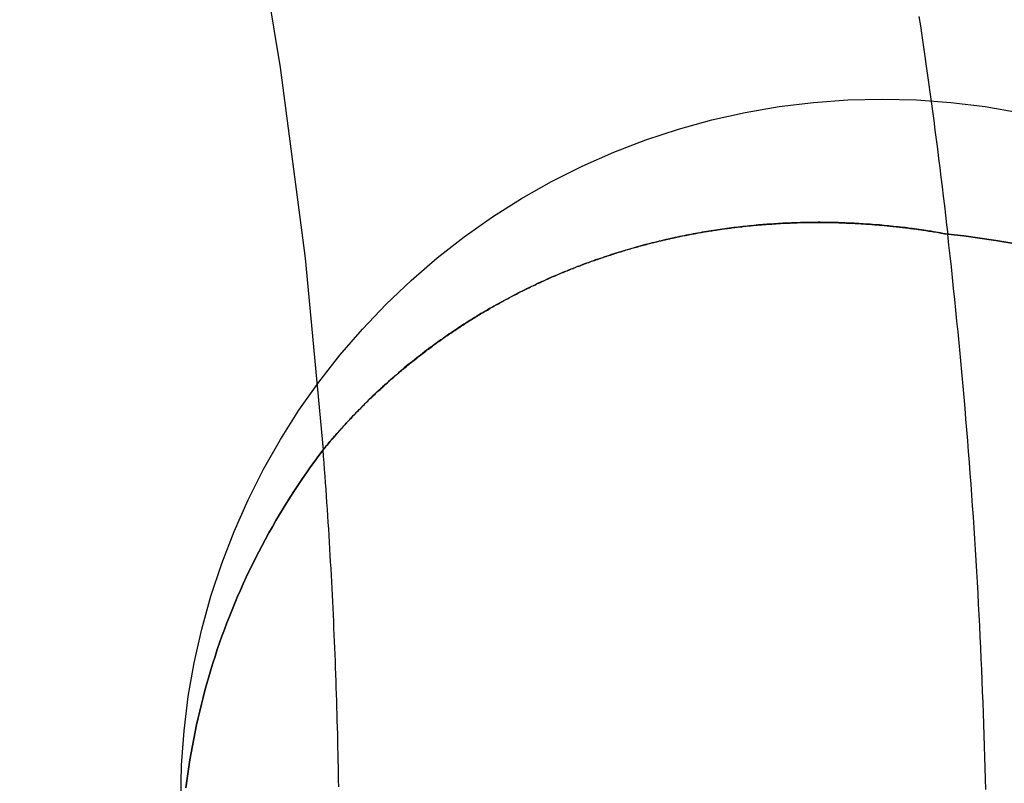
# Model space of a CAD drawing. Extents: x -800 to 252, y -550 to 252.
# Drawn here: x -513 to -506, y 154 to 159 of the extents above; entities that cross this region are included whole.
import ezdxf

# ---------------------------------------------------------------- set-up
doc = ezdxf.new("R2010")
doc.units = 0
doc.header["$LTSCALE"] = 10
doc.linetypes.add('VERDECKT', pattern=[0.375, 0.25, -0.125])
doc.layers.get('0').update_dxf_attribs({"linetype": 'CONTINUOUS'})
doc.layers.add('STEMPEL', color=3, linetype='CONTINUOUS')

# ---------------------------------------------------------------- blocks, each defined once
blk = doc.blocks.new('A$C25163148')
at = {"color": 3, "linetype": 'CONTINUOUS'}
for points in [[(36.9149, 166.989, 0), (37.3708, 165.696, 0), (37.7812, 164.387, 0), (38.1457, 163.064, 0), (38.4638, 161.73, 0), (38.735, 160.386, 0), (38.9592, 159.032, 0), (39.136, 157.672, 0), (39.2652, 156.307, 0)], [(43.5125, 159.395, 0), (43.5225, 159.328, 0), (43.5325, 159.26, 0), (43.5423, 159.193, 0), (43.5521, 159.126, 0), (43.5617, 159.058, 0), (43.5713, 158.991, 0), (43.5807, 158.924, 0), (43.5901, 158.856, 0), (43.5993, 158.789, 0), (43.6084, 158.721, 0), (43.6174, 158.654, 0), (43.6263, 158.586, 0), (43.6351, 158.519, 0), (43.6439, 158.451, 0), (43.6525, 158.384, 0), (43.661, 158.316, 0), (43.6693, 158.249, 0), (43.6776, 158.181, 0), (43.6858, 158.114, 0), (43.6939, 158.046, 0), (43.7019, 157.979, 0), (43.7097, 157.911, 0), (43.7175, 157.843, 0)], [(43.7175, 157.843, 0), (43.8323, 157.831, 0), (43.9467, 157.816, 0), (44.0608, 157.799, 0), (44.1744, 157.779, 0)], [(43.9883, 153.884, 0), (43.9865, 153.962, 0), (43.9845, 154.04, 0), (43.9823, 154.117, 0), (43.98, 154.195, 0), (43.9776, 154.273, 0), (43.9751, 154.351, 0), (43.9724, 154.429, 0), (43.9696, 154.506, 0), (43.9666, 154.584, 0), (43.9635, 154.662, 0), (43.9602, 154.74, 0), (43.9569, 154.817, 0), (43.9533, 154.895, 0), (43.9497, 154.973, 0), (43.9459, 155.051, 0), (43.9419, 155.129, 0), (43.9379, 155.206, 0), (43.9337, 155.284, 0), (43.9293, 155.362, 0), (43.9248, 155.439, 0), (43.9202, 155.517, 0), (43.9154, 155.595, 0), (43.9105, 155.672, 0), (43.9055, 155.75, 0), (43.9003, 155.828, 0), (43.895, 155.906, 0), (43.8896, 155.983, 0), (43.884, 156.061, 0), (43.8783, 156.138, 0), (43.8724, 156.216, 0), (43.8664, 156.294, 0), (43.8603, 156.371, 0), (43.854, 156.449, 0), (43.8476, 156.526, 0), (43.841, 156.604, 0), (43.8343, 156.682, 0), (43.8275, 156.759, 0), (43.8205, 156.837, 0), (43.8134, 156.914, 0), (43.8062, 156.992, 0), (43.7988, 157.069, 0), (43.7913, 157.147, 0), (43.7836, 157.224, 0), (43.7759, 157.302, 0), (43.7679, 157.379, 0), (43.7599, 157.456, 0), (43.7517, 157.534, 0), (43.7433, 157.611, 0), (43.7349, 157.689, 0), (43.7262, 157.766, 0), (43.7175, 157.843, 0)], [(44.1744, 157.779, 0), (44.0608, 157.799, 0), (43.9467, 157.816, 0), (43.8323, 157.831, 0), (43.7175, 157.843, 0)], [(38.2869, 153.896, 0), (38.2933, 153.947, 0), (38.3002, 153.997, 0), (38.3077, 154.047, 0), (38.3156, 154.097, 0), (38.324, 154.147, 0), (38.333, 154.196, 0), (38.3424, 154.246, 0), (38.3523, 154.296, 0), (38.3628, 154.345, 0), (38.3737, 154.395, 0), (38.3852, 154.444, 0), (38.3972, 154.493, 0), (38.4096, 154.542, 0), (38.4225, 154.591, 0), (38.436, 154.64, 0), (38.4499, 154.689, 0), (38.4644, 154.737, 0), (38.4793, 154.785, 0), (38.4947, 154.834, 0), (38.5106, 154.882, 0), (38.527, 154.93, 0), (38.5439, 154.977, 0), (38.5612, 155.025, 0), (38.579, 155.072, 0), (38.5974, 155.119, 0), (38.6162, 155.166, 0), (38.6354, 155.213, 0), (38.6552, 155.26, 0), (38.6754, 155.306, 0), (38.6961, 155.352, 0), (38.7172, 155.398, 0), (38.7389, 155.444, 0), (38.7609, 155.49, 0), (38.7835, 155.535, 0), (38.8065, 155.58, 0), (38.8299, 155.625, 0), (38.8538, 155.669, 0), (38.8782, 155.714, 0), (38.903, 155.758, 0), (38.9283, 155.802, 0), (38.954, 155.845, 0), (38.9801, 155.889, 0), (39.0067, 155.932, 0), (39.0337, 155.975, 0), (39.0612, 156.017, 0), (39.0891, 156.059, 0), (39.1174, 156.101, 0), (39.1461, 156.143, 0), (39.1753, 156.184, 0), (39.2048, 156.226, 0), (39.2348, 156.266, 0), (39.2652, 156.307, 0)], [(39.2652, 156.307, 0), (39.2348, 156.266, 0), (39.2048, 156.226, 0), (39.1753, 156.184, 0), (39.1461, 156.143, 0), (39.1174, 156.101, 0), (39.0891, 156.059, 0), (39.0612, 156.017, 0), (39.0337, 155.975, 0), (39.0067, 155.932, 0), (38.9801, 155.889, 0), (38.954, 155.845, 0), (38.9283, 155.802, 0), (38.903, 155.758, 0), (38.8782, 155.714, 0), (38.8538, 155.669, 0), (38.8299, 155.625, 0), (38.8065, 155.58, 0), (38.7835, 155.535, 0), (38.7609, 155.49, 0), (38.7389, 155.444, 0), (38.7172, 155.398, 0), (38.6961, 155.352, 0), (38.6754, 155.306, 0), (38.6552, 155.26, 0), (38.6354, 155.213, 0), (38.6162, 155.166, 0), (38.5974, 155.119, 0), (38.579, 155.072, 0), (38.5612, 155.025, 0), (38.5439, 154.977, 0), (38.527, 154.93, 0), (38.5106, 154.882, 0), (38.4947, 154.834, 0), (38.4793, 154.785, 0), (38.4644, 154.737, 0), (38.4499, 154.689, 0), (38.436, 154.64, 0), (38.4225, 154.591, 0), (38.4096, 154.542, 0), (38.3972, 154.493, 0), (38.3852, 154.444, 0), (38.3737, 154.395, 0), (38.3628, 154.345, 0), (38.3523, 154.296, 0), (38.3424, 154.246, 0), (38.333, 154.196, 0), (38.324, 154.147, 0), (38.3156, 154.097, 0), (38.3077, 154.047, 0), (38.3002, 153.997, 0), (38.2933, 153.947, 0), (38.2869, 153.896, 0)], [(39.3764, 153.904, 0), (39.3756, 153.951, 0), (39.3748, 153.998, 0), (39.3739, 154.045, 0), (39.373, 154.093, 0), (39.372, 154.14, 0), (39.371, 154.187, 0), (39.3699, 154.234, 0), (39.3687, 154.281, 0), (39.3675, 154.328, 0), (39.3662, 154.376, 0), (39.3649, 154.423, 0), (39.3635, 154.47, 0), (39.3621, 154.517, 0), (39.3605, 154.564, 0), (39.359, 154.611, 0), (39.3574, 154.658, 0), (39.3557, 154.706, 0), (39.354, 154.753, 0), (39.3522, 154.8, 0), (39.3504, 154.847, 0), (39.3485, 154.894, 0), (39.3465, 154.941, 0), (39.3445, 154.988, 0), (39.3424, 155.036, 0), (39.3403, 155.083, 0), (39.3381, 155.13, 0), (39.3359, 155.177, 0), (39.3336, 155.224, 0), (39.3312, 155.271, 0), (39.3288, 155.318, 0), (39.3264, 155.365, 0), (39.3238, 155.412, 0), (39.3213, 155.46, 0), (39.3186, 155.507, 0), (39.3159, 155.554, 0), (39.3132, 155.601, 0), (39.3104, 155.648, 0), (39.3075, 155.695, 0), (39.3046, 155.742, 0), (39.3016, 155.789, 0), (39.2986, 155.836, 0), (39.2955, 155.883, 0), (39.2924, 155.93, 0), (39.2892, 155.977, 0), (39.2859, 156.025, 0), (39.2826, 156.072, 0), (39.2793, 156.119, 0), (39.2758, 156.166, 0), (39.2724, 156.213, 0), (39.2688, 156.26, 0), (39.2652, 156.307, 0)]]:
    blk.add_polyline3d(points, dxfattribs=at)
at = {"color": 1, "linetype": 'VERDECKT'}
for points in [[(43.25, 158.807, 0), (43.4953, 158.801, 0), (43.7401, 158.783, 0), (43.9837, 158.753, 0), (44.2255, 158.711, 0)], [(38.25, 153.814, 0), (38.256, 154.059, 0), (38.2741, 154.304, 0), (38.3041, 154.547, 0), (38.3461, 154.788, 0), (38.3998, 155.027, 0), (38.4653, 155.264, 0), (38.5423, 155.496, 0), (38.6306, 155.725, 0), (38.7301, 155.949, 0), (38.8404, 156.168, 0), (38.9614, 156.381, 0), (39.0927, 156.588, 0), (39.234, 156.789, 0), (39.385, 156.982, 0), (39.5452, 157.167, 0), (39.7145, 157.345, 0), (39.8922, 157.514, 0), (40.078, 157.674, 0), (40.2715, 157.825, 0), (40.4722, 157.966, 0), (40.6795, 158.097, 0), (40.893, 158.218, 0), (41.1122, 158.328, 0), (41.3366, 158.427, 0), (41.5656, 158.515, 0), (41.7986, 158.592, 0), (42.0351, 158.658, 0), (42.2746, 158.711, 0), (42.5163, 158.753, 0), (42.7599, 158.783, 0), (43.0047, 158.801, 0), (43.25, 158.807, 0)], [(43.25, 158.807, 0), (43.4953, 158.801, 0), (43.7401, 158.783, 0), (43.9837, 158.753, 0), (44.2255, 158.711, 0)], [(38.25, 153.814, 0), (38.256, 154.059, 0), (38.2741, 154.304, 0), (38.3041, 154.547, 0), (38.3461, 154.788, 0), (38.3998, 155.027, 0), (38.4653, 155.264, 0), (38.5423, 155.496, 0), (38.6306, 155.725, 0), (38.7301, 155.949, 0), (38.8404, 156.168, 0), (38.9614, 156.381, 0), (39.0927, 156.588, 0), (39.234, 156.789, 0), (39.385, 156.982, 0), (39.5452, 157.167, 0), (39.7145, 157.345, 0), (39.8922, 157.514, 0), (40.078, 157.674, 0), (40.2715, 157.825, 0), (40.4722, 157.966, 0), (40.6795, 158.097, 0), (40.893, 158.218, 0), (41.1122, 158.328, 0), (41.3366, 158.427, 0), (41.5656, 158.515, 0), (41.7986, 158.592, 0), (42.0351, 158.658, 0), (42.2746, 158.711, 0), (42.5163, 158.753, 0), (42.7599, 158.783, 0), (43.0047, 158.801, 0), (43.25, 158.807, 0)]]:
    blk.add_polyline3d(points, dxfattribs=at)
at = {"color": 3}
for points in [[(43.7175, 157.843, 0), (43.7005, 157.846, 0), (43.6835, 157.849, 0), (43.6665, 157.852, 0), (43.6495, 157.855, 0), (43.6326, 157.858, 0), (43.6156, 157.861, 0), (43.5987, 157.864, 0), (43.5818, 157.866, 0), (43.5649, 157.869, 0), (43.548, 157.871, 0), (43.5312, 157.874, 0), (43.5143, 157.876, 0), (43.4975, 157.879, 0), (43.4807, 157.881, 0), (43.4639, 157.883, 0), (43.4471, 157.885, 0), (43.4304, 157.888, 0), (43.4136, 157.89, 0), (43.3969, 157.892, 0), (43.3802, 157.894, 0), (43.3635, 157.896, 0), (43.3468, 157.897, 0), (43.3302, 157.899, 0), (43.3136, 157.901, 0), (43.297, 157.903, 0), (43.2804, 157.904, 0), (43.2638, 157.906, 0), (43.2472, 157.907, 0), (43.2307, 157.909, 0), (43.2142, 157.91, 0), (43.1977, 157.911, 0), (43.1813, 157.913, 0), (43.1648, 157.914, 0), (43.1484, 157.915, 0), (43.132, 157.916, 0), (43.1157, 157.917, 0), (43.0993, 157.918, 0), (43.083, 157.919, 0), (43.0667, 157.92, 0), (43.0504, 157.921, 0), (43.0342, 157.922, 0), (43.0179, 157.923, 0), (43.0017, 157.923, 0), (42.9855, 157.924, 0), (42.9694, 157.925, 0), (42.9533, 157.925, 0), (42.9372, 157.926, 0), (42.9211, 157.926, 0), (42.905, 157.926, 0), (42.889, 157.927, 0), (42.873, 157.927, 0), (42.857, 157.927, 0), (42.8411, 157.927, 0), (42.8252, 157.927, 0), (42.8093, 157.928, 0), (42.7935, 157.928, 0), (42.7776, 157.927, 0), (42.7618, 157.927, 0), (42.7461, 157.927, 0), (42.7303, 157.927, 0), (42.7146, 157.927, 0), (42.6989, 157.927, 0), (42.6833, 157.926, 0), (42.6676, 157.926, 0), (42.652, 157.925, 0), (42.6364, 157.925, 0), (42.6207, 157.924, 0), (42.605, 157.924, 0), (42.5893, 157.923, 0), (42.5736, 157.923, 0), (42.5579, 157.922, 0), (42.5421, 157.921, 0), (42.5264, 157.92, 0), (42.5106, 157.919, 0), (42.4948, 157.918, 0), (42.479, 157.917, 0), (42.4631, 157.916, 0), (42.4473, 157.915, 0), (42.4314, 157.914, 0), (42.4156, 157.913, 0), (42.3997, 157.912, 0), (42.3838, 157.91, 0), (42.3679, 157.909, 0), (42.352, 157.907, 0), (42.336, 157.906, 0), (42.3201, 157.904, 0), (42.3041, 157.903, 0), (42.2882, 157.901, 0), (42.2722, 157.899, 0), (42.2562, 157.898, 0), (42.2402, 157.896, 0), (42.2242, 157.894, 0), (42.2082, 157.892, 0), (42.1921, 157.89, 0), (42.1761, 157.888, 0), (42.16, 157.886, 0), (42.144, 157.884, 0), (42.1279, 157.882, 0), (42.1118, 157.879, 0), (42.0958, 157.877, 0), (42.0797, 157.875, 0), (42.0636, 157.872, 0), (42.0475, 157.87, 0), (42.0313, 157.867, 0), (42.0152, 157.865, 0), (41.9991, 157.862, 0), (41.983, 157.859, 0), (41.9668, 157.857, 0), (41.9507, 157.854, 0), (41.9345, 157.851, 0), (41.9184, 157.848, 0), (41.9022, 157.845, 0), (41.8861, 157.842, 0), (41.8699, 157.839, 0), (41.8537, 157.836, 0), (41.8376, 157.832, 0), (41.8214, 157.829, 0), (41.8052, 157.826, 0), (41.789, 157.822, 0), (41.7729, 157.819, 0), (41.7567, 157.815, 0), (41.7405, 157.812, 0), (41.7243, 157.808, 0), (41.7081, 157.805, 0), (41.6919, 157.801, 0), (41.6757, 157.797, 0), (41.6595, 157.793, 0), (41.6434, 157.789, 0), (41.6272, 157.785, 0), (41.611, 157.781, 0), (41.5948, 157.777, 0), (41.5786, 157.773, 0), (41.5624, 157.769, 0), (41.5463, 157.764, 0), (41.5301, 157.76, 0), (41.5139, 157.755, 0), (41.4977, 157.751, 0), (41.4816, 157.746, 0), (41.4654, 157.742, 0), (41.4492, 157.737, 0), (41.4331, 157.732, 0), (41.4169, 157.728, 0), (41.4008, 157.723, 0), (41.3846, 157.718, 0), (41.3685, 157.713, 0), (41.3524, 157.708, 0), (41.3362, 157.703, 0), (41.3201, 157.698, 0), (41.304, 157.692, 0), (41.2879, 157.687, 0), (41.2718, 157.682, 0), (41.2557, 157.676, 0), (41.2396, 157.671, 0), (41.2235, 157.665, 0), (41.2075, 157.66, 0), (41.1914, 157.654, 0), (41.1754, 157.648, 0), (41.1593, 157.642, 0), (41.1433, 157.637, 0), (41.1273, 157.631, 0), (41.1112, 157.625, 0), (41.0952, 157.619, 0), (41.0792, 157.612, 0), (41.0633, 157.606, 0), (41.0473, 157.6, 0), (41.0313, 157.594, 0), (41.0154, 157.587, 0), (40.9994, 157.581, 0), (40.9835, 157.574, 0), (40.9676, 157.568, 0), (40.9517, 157.561, 0), (40.9358, 157.554, 0), (40.92, 157.547, 0), (40.9041, 157.541, 0), (40.8883, 157.534, 0), (40.8724, 157.527, 0), (40.8566, 157.52, 0), (40.8408, 157.512, 0), (40.825, 157.505, 0), (40.8093, 157.498, 0), (40.7935, 157.491, 0), (40.7778, 157.483, 0), (40.7621, 157.476, 0), (40.7464, 157.468, 0), (40.7307, 157.461, 0), (40.715, 157.453, 0), (40.6993, 157.445, 0), (40.6837, 157.438, 0), (40.6681, 157.43, 0), (40.6525, 157.422, 0), (40.6369, 157.414, 0), (40.6213, 157.406, 0), (40.6058, 157.398, 0), (40.5903, 157.389, 0), (40.5748, 157.381, 0), (40.5593, 157.373, 0), (40.5438, 157.364, 0), (40.5284, 157.356, 0), (40.5129, 157.347, 0), (40.4975, 157.339, 0), (40.4821, 157.33, 0), (40.4668, 157.321, 0), (40.4514, 157.313, 0), (40.4361, 157.304, 0), (40.4208, 157.295, 0), (40.4055, 157.286, 0), (40.3903, 157.277, 0), (40.375, 157.268, 0), (40.3598, 157.258, 0), (40.3447, 157.249, 0), (40.3295, 157.24, 0), (40.3143, 157.23, 0), (40.2992, 157.221, 0), (40.2841, 157.211, 0), (40.2691, 157.202, 0), (40.254, 157.192, 0), (40.239, 157.182, 0), (40.224, 157.172, 0), (40.209, 157.162, 0), (40.1941, 157.152, 0), (40.1792, 157.142, 0), (40.1643, 157.132, 0), (40.1494, 157.122, 0), (40.1346, 157.112, 0), (40.1198, 157.101, 0), (40.105, 157.091, 0), (40.0903, 157.08, 0), (40.0755, 157.07, 0), (40.0608, 157.059, 0), (40.0462, 157.048, 0), (40.0315, 157.037, 0), (40.0169, 157.027, 0), (40.0023, 157.016, 0), (39.9878, 157.005, 0), (39.9732, 156.993, 0), (39.9587, 156.982, 0), (39.9443, 156.971, 0), (39.9298, 156.96, 0), (39.9154, 156.948, 0), (39.9011, 156.937, 0), (39.8867, 156.925, 0), (39.8724, 156.914, 0), (39.8581, 156.902, 0), (39.8439, 156.89, 0), (39.8297, 156.878, 0), (39.8155, 156.866, 0), (39.8013, 156.854, 0), (39.7872, 156.842, 0), (39.7732, 156.83, 0), (39.7591, 156.818, 0), (39.7451, 156.805, 0), (39.7311, 156.793, 0), (39.7172, 156.78, 0), (39.7032, 156.768, 0), (39.6894, 156.755, 0), (39.6755, 156.742, 0), (39.6617, 156.73, 0), (39.6479, 156.717, 0), (39.6342, 156.704, 0), (39.6205, 156.691, 0), (39.6068, 156.677, 0), (39.5932, 156.664, 0), (39.5796, 156.651, 0), (39.5661, 156.638, 0), (39.5526, 156.624, 0), (39.5391, 156.611, 0), (39.5256, 156.597, 0), (39.5122, 156.583, 0), (39.4989, 156.569, 0), (39.4856, 156.556, 0), (39.4723, 156.542, 0), (39.459, 156.527, 0), (39.4458, 156.513, 0), (39.4326, 156.499, 0), (39.4195, 156.485, 0), (39.4064, 156.47, 0), (39.3934, 156.456, 0), (39.3804, 156.441, 0), (39.3674, 156.427, 0), (39.3545, 156.412, 0), (39.3416, 156.397, 0), (39.3288, 156.382, 0), (39.316, 156.368, 0), (39.3032, 156.352, 0), (39.2905, 156.337, 0), (39.2778, 156.322, 0), (39.2652, 156.307, 0)], [(39.2652, 156.307, 0), (39.2733, 156.317, 0), (39.2813, 156.326, 0), (39.2894, 156.336, 0), (39.2975, 156.346, 0), (39.3057, 156.355, 0), (39.3138, 156.365, 0), (39.322, 156.374, 0), (39.3301, 156.384, 0), (39.3383, 156.394, 0), (39.3466, 156.403, 0), (39.3548, 156.412, 0), (39.363, 156.422, 0), (39.3713, 156.431, 0), (39.3796, 156.44, 0), (39.3879, 156.45, 0), (39.3962, 156.459, 0), (39.4045, 156.468, 0), (39.4129, 156.477, 0), (39.4212, 156.487, 0), (39.4296, 156.496, 0), (39.438, 156.505, 0), (39.4464, 156.514, 0), (39.4548, 156.523, 0), (39.4633, 156.532, 0), (39.4717, 156.541, 0), (39.4802, 156.55, 0), (39.4887, 156.558, 0), (39.4972, 156.567, 0), (39.5057, 156.576, 0), (39.5143, 156.585, 0), (39.5228, 156.594, 0), (39.5314, 156.602, 0), (39.54, 156.611, 0), (39.5486, 156.62, 0), (39.5572, 156.628, 0), (39.5659, 156.637, 0), (39.5745, 156.645, 0), (39.5832, 156.654, 0), (39.5918, 156.662, 0), (39.6005, 156.671, 0), (39.6093, 156.679, 0), (39.618, 156.688, 0), (39.6267, 156.696, 0), (39.6355, 156.704, 0), (39.6442, 156.712, 0), (39.653, 156.721, 0), (39.6618, 156.729, 0), (39.6706, 156.737, 0), (39.6795, 156.745, 0), (39.6883, 156.753, 0), (39.6972, 156.761, 0), (39.706, 156.769, 0), (39.7149, 156.777, 0), (39.7238, 156.785, 0), (39.7327, 156.793, 0), (39.7416, 156.801, 0), (39.7506, 156.809, 0), (39.7595, 156.817, 0), (39.7685, 156.825, 0), (39.7775, 156.833, 0), (39.7865, 156.84, 0), (39.7955, 156.848, 0), (39.8045, 156.856, 0), (39.8135, 156.864, 0), (39.8226, 156.871, 0), (39.8317, 156.879, 0), (39.8407, 156.886, 0), (39.8498, 156.894, 0), (39.8589, 156.901, 0), (39.868, 156.909, 0), (39.8772, 156.916, 0), (39.8863, 156.924, 0), (39.8954, 156.931, 0), (39.9046, 156.939, 0), (39.9138, 156.946, 0), (39.923, 156.953, 0), (39.9322, 156.96, 0), (39.9414, 156.968, 0), (39.9506, 156.975, 0), (39.9599, 156.982, 0), (39.9691, 156.989, 0), (39.9784, 156.996, 0), (39.9877, 157.003, 0), (39.9969, 157.01, 0), (40.0062, 157.018, 0), (40.0156, 157.025, 0), (40.0249, 157.031, 0), (40.0342, 157.038, 0), (40.0436, 157.045, 0), (40.0529, 157.052, 0), (40.0623, 157.059, 0), (40.0717, 157.066, 0), (40.0811, 157.073, 0), (40.0905, 157.079, 0), (40.0999, 157.086, 0), (40.1093, 157.093, 0), (40.1188, 157.1, 0), (40.1282, 157.106, 0), (40.1377, 157.113, 0), (40.1471, 157.119, 0), (40.1566, 157.126, 0), (40.1661, 157.132, 0), (40.1756, 157.139, 0), (40.1851, 157.145, 0), (40.1947, 157.152, 0), (40.2042, 157.158, 0), (40.2137, 157.165, 0), (40.2233, 157.171, 0), (40.2329, 157.177, 0), (40.2424, 157.184, 0), (40.252, 157.19, 0), (40.2616, 157.196, 0), (40.2712, 157.202, 0), (40.2809, 157.209, 0), (40.2905, 157.215, 0), (40.3001, 157.221, 0), (40.3098, 157.227, 0), (40.3194, 157.233, 0), (40.3291, 157.239, 0), (40.3388, 157.245, 0), (40.3485, 157.251, 0), (40.3582, 157.257, 0), (40.3679, 157.263, 0), (40.3776, 157.269, 0), (40.3873, 157.275, 0), (40.397, 157.28, 0), (40.4068, 157.286, 0), (40.4165, 157.292, 0), (40.4263, 157.298, 0), (40.4361, 157.303, 0), (40.4458, 157.309, 0), (40.4556, 157.315, 0), (40.4654, 157.32, 0), (40.4752, 157.326, 0), (40.485, 157.332, 0), (40.4949, 157.337, 0), (40.5047, 157.343, 0), (40.5145, 157.348, 0), (40.5244, 157.354, 0), (40.5342, 157.359, 0), (40.5441, 157.364, 0), (40.554, 157.37, 0), (40.5638, 157.375, 0), (40.5737, 157.38, 0), (40.5836, 157.386, 0), (40.5935, 157.391, 0), (40.6034, 157.396, 0), (40.6134, 157.401, 0), (40.6233, 157.407, 0), (40.6332, 157.412, 0), (40.6432, 157.417, 0), (40.6531, 157.422, 0), (40.6631, 157.427, 0), (40.673, 157.432, 0), (40.683, 157.437, 0), (40.693, 157.442, 0), (40.703, 157.447, 0), (40.713, 157.452, 0), (40.723, 157.457, 0), (40.733, 157.462, 0), (40.743, 157.467, 0), (40.753, 157.472, 0), (40.763, 157.476, 0), (40.7731, 157.481, 0), (40.7831, 157.486, 0), (40.7932, 157.491, 0), (40.8032, 157.495, 0), (40.8133, 157.5, 0), (40.8233, 157.505, 0), (40.8334, 157.509, 0), (40.8435, 157.514, 0), (40.8536, 157.518, 0), (40.8637, 157.523, 0), (40.8738, 157.527, 0), (40.8839, 157.532, 0), (40.894, 157.536, 0), (40.9041, 157.541, 0), (40.9142, 157.545, 0), (40.9243, 157.549, 0), (40.9345, 157.554, 0), (40.9446, 157.558, 0), (40.9548, 157.562, 0), (40.9649, 157.567, 0), (40.9751, 157.571, 0), (40.9852, 157.575, 0), (40.9954, 157.579, 0), (41.0055, 157.583, 0), (41.0157, 157.587, 0), (41.0259, 157.592, 0), (41.0361, 157.596, 0), (41.0463, 157.6, 0), (41.0564, 157.604, 0), (41.0666, 157.608, 0), (41.0768, 157.612, 0), (41.0871, 157.616, 0), (41.0973, 157.619, 0), (41.1075, 157.623, 0), (41.1177, 157.627, 0), (41.1279, 157.631, 0), (41.1381, 157.635, 0), (41.1484, 157.639, 0), (41.1586, 157.642, 0), (41.1688, 157.646, 0), (41.1791, 157.65, 0), (41.1893, 157.653, 0), (41.1996, 157.657, 0), (41.2098, 157.661, 0), (41.2201, 157.664, 0), (41.2303, 157.668, 0), (41.2406, 157.671, 0), (41.2509, 157.675, 0), (41.2611, 157.678, 0), (41.2714, 157.682, 0), (41.2817, 157.685, 0), (41.292, 157.689, 0), (41.3022, 157.692, 0), (41.3125, 157.695, 0), (41.3228, 157.699, 0), (41.3331, 157.702, 0), (41.3434, 157.705, 0), (41.3537, 157.709, 0), (41.364, 157.712, 0), (41.3743, 157.715, 0), (41.3846, 157.718, 0), (41.3949, 157.721, 0), (41.4052, 157.725, 0), (41.4155, 157.728, 0), (41.4258, 157.731, 0), (41.4361, 157.734, 0), (41.4464, 157.737, 0), (41.4567, 157.74, 0), (41.467, 157.743, 0), (41.4774, 157.746, 0), (41.4877, 157.749, 0), (41.498, 157.752, 0), (41.5083, 157.754, 0), (41.5187, 157.757, 0), (41.529, 157.76, 0), (41.5393, 157.763, 0), (41.5496, 157.766, 0), (41.56, 157.768, 0), (41.5703, 157.771, 0), (41.5806, 157.774, 0), (41.5909, 157.777, 0), (41.6013, 157.779, 0), (41.6116, 157.782, 0), (41.6219, 157.784, 0), (41.6323, 157.787, 0), (41.6426, 157.79, 0), (41.6529, 157.792, 0), (41.6633, 157.795, 0), (41.6736, 157.797, 0), (41.6839, 157.799, 0), (41.6943, 157.802, 0), (41.7046, 157.804, 0), (41.7149, 157.807, 0), (41.7253, 157.809, 0), (41.7356, 157.811, 0), (41.7459, 157.814, 0), (41.7563, 157.816, 0), (41.7666, 157.818, 0), (41.7769, 157.82, 0), (41.7873, 157.823, 0), (41.7976, 157.825, 0), (41.8079, 157.827, 0), (41.8183, 157.829, 0), (41.8286, 157.831, 0), (41.8389, 157.833, 0), (41.8492, 157.835, 0), (41.8596, 157.837, 0), (41.8699, 157.839, 0), (41.8802, 157.841, 0), (41.8905, 157.843, 0), (41.9008, 157.845, 0), (41.9112, 157.847, 0), (41.9215, 157.849, 0), (41.9318, 157.851, 0), (41.9421, 157.853, 0), (41.9524, 157.855, 0), (41.9627, 157.856, 0), (41.973, 157.858, 0), (41.9833, 157.86, 0), (41.9936, 157.862, 0), (42.0039, 157.863, 0), (42.0142, 157.865, 0), (42.0245, 157.867, 0), (42.0348, 157.868, 0), (42.0451, 157.87, 0), (42.0554, 157.872, 0), (42.0657, 157.873, 0), (42.076, 157.875, 0), (42.0862, 157.876, 0), (42.0965, 157.878, 0), (42.1068, 157.879, 0), (42.1171, 157.881, 0), (42.1273, 157.882, 0), (42.1376, 157.883, 0), (42.1478, 157.885, 0), (42.1581, 157.886, 0), (42.1683, 157.887, 0), (42.1786, 157.889, 0), (42.1888, 157.89, 0), (42.1991, 157.891, 0), (42.2093, 157.893, 0), (42.2195, 157.894, 0), (42.2298, 157.895, 0), (42.24, 157.896, 0), (42.2502, 157.897, 0), (42.2604, 157.898, 0), (42.2707, 157.9, 0), (42.2809, 157.901, 0), (42.2911, 157.902, 0), (42.3013, 157.903, 0), (42.3115, 157.904, 0), (42.3216, 157.905, 0), (42.3318, 157.906, 0), (42.342, 157.907, 0), (42.3522, 157.908, 0), (42.3623, 157.908, 0), (42.3725, 157.909, 0), (42.3827, 157.91, 0), (42.3928, 157.911, 0), (42.403, 157.912, 0), (42.4131, 157.913, 0), (42.4232, 157.913, 0), (42.4334, 157.914, 0), (42.4435, 157.915, 0), (42.4536, 157.916, 0), (42.4637, 157.916, 0), (42.4738, 157.917, 0), (42.4839, 157.918, 0), (42.494, 157.918, 0), (42.5041, 157.919, 0), (42.5142, 157.92, 0), (42.5243, 157.92, 0), (42.5343, 157.921, 0), (42.5444, 157.921, 0), (42.5545, 157.922, 0), (42.5645, 157.922, 0), (42.5746, 157.923, 0), (42.5846, 157.923, 0), (42.5946, 157.923, 0), (42.6046, 157.924, 0), (42.6147, 157.924, 0), (42.6247, 157.925, 0), (42.6347, 157.925, 0), (42.6447, 157.925, 0), (42.6546, 157.926, 0), (42.6646, 157.926, 0), (42.6746, 157.926, 0), (42.6846, 157.926, 0), (42.6946, 157.927, 0), (42.7046, 157.927, 0), (42.7147, 157.927, 0), (42.7248, 157.927, 0), (42.7349, 157.927, 0), (42.745, 157.927, 0), (42.7551, 157.927, 0), (42.7653, 157.927, 0), (42.7755, 157.927, 0), (42.7857, 157.927, 0), (42.796, 157.927, 0), (42.8062, 157.927, 0), (42.8165, 157.927, 0), (42.8268, 157.927, 0), (42.8371, 157.927, 0), (42.8474, 157.927, 0), (42.8578, 157.927, 0), (42.8682, 157.927, 0), (42.8786, 157.927, 0), (42.889, 157.927, 0), (42.8994, 157.926, 0), (42.9099, 157.926, 0), (42.9203, 157.926, 0), (42.9308, 157.926, 0), (42.9413, 157.925, 0), (42.9519, 157.925, 0), (42.9624, 157.925, 0), (42.973, 157.924, 0), (42.9835, 157.924, 0), (42.9941, 157.923, 0), (43.0048, 157.923, 0), (43.0154, 157.922, 0), (43.026, 157.922, 0), (43.0367, 157.922, 0), (43.0473, 157.921, 0), (43.058, 157.92, 0), (43.0687, 157.92, 0), (43.0795, 157.919, 0), (43.0902, 157.919, 0), (43.1009, 157.918, 0), (43.1117, 157.917, 0), (43.1225, 157.917, 0), (43.1332, 157.916, 0), (43.144, 157.915, 0), (43.1549, 157.914, 0), (43.1657, 157.914, 0), (43.1765, 157.913, 0), (43.1874, 157.912, 0), (43.1982, 157.911, 0), (43.2091, 157.91, 0), (43.22, 157.909, 0), (43.2309, 157.908, 0), (43.2418, 157.908, 0), (43.2527, 157.907, 0), (43.2636, 157.906, 0), (43.2746, 157.905, 0), (43.2855, 157.903, 0), (43.2965, 157.902, 0), (43.3074, 157.901, 0), (43.3184, 157.9, 0), (43.3294, 157.899, 0), (43.3404, 157.898, 0), (43.3514, 157.897, 0), (43.3624, 157.896, 0), (43.3734, 157.894, 0), (43.3844, 157.893, 0), (43.3955, 157.892, 0), (43.4065, 157.89, 0), (43.4176, 157.889, 0), (43.4286, 157.888, 0), (43.4397, 157.886, 0), (43.4507, 157.885, 0), (43.4618, 157.883, 0), (43.4729, 157.882, 0), (43.484, 157.881, 0), (43.495, 157.879, 0), (43.5061, 157.877, 0), (43.5172, 157.876, 0), (43.5283, 157.874, 0), (43.5394, 157.873, 0), (43.5506, 157.871, 0), (43.5617, 157.869, 0), (43.5728, 157.868, 0), (43.5839, 157.866, 0), (43.595, 157.864, 0), (43.6061, 157.862, 0), (43.6173, 157.861, 0), (43.6284, 157.859, 0), (43.6395, 157.857, 0), (43.6507, 157.855, 0), (43.6618, 157.853, 0), (43.6729, 157.851, 0), (43.6841, 157.849, 0), (43.6952, 157.847, 0), (43.7064, 157.845, 0), (43.7175, 157.843, 0)]]:
    blk.add_polyline3d(points, dxfattribs=at)

msp = doc.modelspace()

# ---------------------------------------------------------------- block references
at = {"layer": 'STEMPEL'}
msp.add_blockref('A$C25163148', (-550, 0), dxfattribs=at)

doc.saveas('drawing.dxf')
